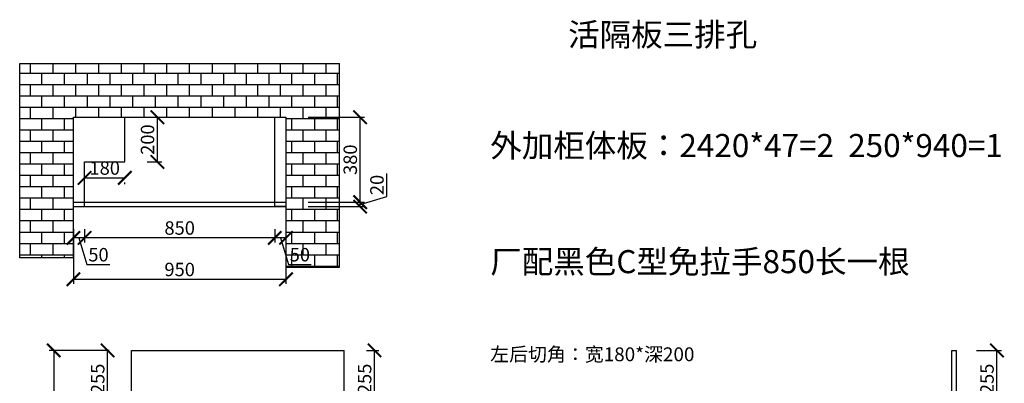
# Model space of a CAD drawing. Units: millimetres. Extents: x 9795919 to 9800409, y 4917755 to 4922454.
# Drawn here: x 9795919 to 9800319, y 4920827 to 4922454 of the extents above; entities that cross this region are included whole.
import ezdxf

# ---------------------------------------------------------------- set-up
doc = ezdxf.new("R2010")
doc.units = ezdxf.units.MM
doc.styles.get("Standard").update_dxf_attribs({"font": 'txt', "bigfont": 'gbcbig.shx'})
doc.dimstyles.new('ISO-25', dxfattribs={"dimtxt": 60, "dimasz": 60, "dimexe": 20, "dimexo": 100, "dimgap": 6.25, "dimtad": 1, "dimtxsty": 'Standard', "dimblk": 'ARCHTICK', "dimcen": 2.5, "dimclrd": 3, "dimclre": 3, "dimadec": 0, "dimazin": 0, "dimtfac": 1, "dimtmove": 1, "dimatfit": 3, "dimldrblk": 'ARCHTICK', "dimfxl": 1, "dimarcsym": 0})

# ---------------------------------------------------------------- blocks, each defined once
blk = doc.blocks.new('_ArchTick')
at = {"color": 0, "linetype": 'ByBlock', "const_width": 0.15}
blk.add_lwpolyline([(-0.5, -0.5), (0.5, 0.5)], dxfattribs=at)
blk = doc.blocks.new('*D1')
at = {"color": 3, "lineweight": -2, "transparency": 16777216}
for p, q in [((9797058.8, 4921517.4), (9797058.8, 4921457.8)), ((9797108.8, 4921477.8), (9797058.8, 4921477.8)), ((9797083.8, 4921477.8), (9797119.6, 4921358.4)), ((9797108.8, 4921517.4), (9797108.8, 4921457.8)), ((9797119.6, 4921358.4), (9797222.1, 4921358.4))]:
    blk.add_line(p, q, dxfattribs=at)
at = {"layer": 'Defpoints', "color": 0, "transparency": 16777216}
for p in [(9797058.8, 4921617.4), (9797108.8, 4921617.4), (9797058.8, 4921477.8)]:
    blk.add_point(p, dxfattribs=at)
at = {"color": 3, "lineweight": -2, "transparency": 16777216, "xscale": 60, "yscale": 60, "zscale": 60, "rotation": 180}
blk.add_blockref('_ArchTick', (9797058.8, 4921477.8), dxfattribs=at)
at = {"color": 3, "lineweight": -2, "transparency": 16777216, "xscale": 60, "yscale": 60, "zscale": 60}
blk.add_blockref('_ArchTick', (9797108.8, 4921477.8), dxfattribs=at)
at = {"color": 0, "transparency": 16777216, "insert": (9797170.9, 4921394.7), "char_height": 60, "attachment_point": 5}
blk.add_mtext('50', dxfattribs=at)
blk = doc.blocks.new('*D2')
at = {"color": 3, "lineweight": -2, "transparency": 16777216}
for p, q in [((9796208.8, 4921517.4), (9796208.8, 4921457.8)), ((9797058.8, 4921477.8), (9796208.8, 4921477.8)), ((9797058.8, 4921517.4), (9797058.8, 4921457.8))]:
    blk.add_line(p, q, dxfattribs=at)
at = {"layer": 'Defpoints', "color": 0, "transparency": 16777216}
for p in [(9796208.8, 4921617.4), (9797058.8, 4921617.4), (9796208.8, 4921477.8)]:
    blk.add_point(p, dxfattribs=at)
at = {"color": 3, "lineweight": -2, "transparency": 16777216, "xscale": 60, "yscale": 60, "zscale": 60, "rotation": 180}
blk.add_blockref('_ArchTick', (9796208.8, 4921477.8), dxfattribs=at)
at = {"color": 3, "lineweight": -2, "transparency": 16777216, "xscale": 60, "yscale": 60, "zscale": 60}
blk.add_blockref('_ArchTick', (9797058.8, 4921477.8), dxfattribs=at)
at = {"color": 0, "transparency": 16777216, "insert": (9796633.8, 4921514.1), "char_height": 60, "attachment_point": 5}
blk.add_mtext('850', dxfattribs=at)
blk = doc.blocks.new('*D3')
at = {"color": 3, "lineweight": -2, "transparency": 16777216}
for p, q in [((9796158.8, 4921517.4), (9796158.8, 4921457.8)), ((9796208.8, 4921477.8), (9796158.8, 4921477.8)), ((9796183.8, 4921477.8), (9796219.6, 4921358.4)), ((9796208.8, 4921517.4), (9796208.8, 4921457.8)), ((9796219.6, 4921358.4), (9796322.1, 4921358.4))]:
    blk.add_line(p, q, dxfattribs=at)
at = {"layer": 'Defpoints', "color": 0, "transparency": 16777216}
for p in [(9796158.8, 4921617.4), (9796208.8, 4921617.4), (9796158.8, 4921477.8)]:
    blk.add_point(p, dxfattribs=at)
at = {"color": 3, "lineweight": -2, "transparency": 16777216, "xscale": 60, "yscale": 60, "zscale": 60, "rotation": 180}
blk.add_blockref('_ArchTick', (9796158.8, 4921477.8), dxfattribs=at)
at = {"color": 3, "lineweight": -2, "transparency": 16777216, "xscale": 60, "yscale": 60, "zscale": 60}
blk.add_blockref('_ArchTick', (9796208.8, 4921477.8), dxfattribs=at)
at = {"color": 0, "transparency": 16777216, "insert": (9796270.9, 4921394.7), "char_height": 60, "attachment_point": 5}
blk.add_mtext('50', dxfattribs=at)
blk = doc.blocks.new('*D4')
at = {"color": 3, "lineweight": -2, "transparency": 16777216}
for p, q in [((9796158.8, 4921517.4), (9796158.8, 4921272.5)), ((9797108.8, 4921517.4), (9797108.8, 4921272.5)), ((9796158.8, 4921292.5), (9797108.8, 4921292.5))]:
    blk.add_line(p, q, dxfattribs=at)
at = {"layer": 'Defpoints', "color": 0, "transparency": 16777216}
for p in [(9796158.8, 4921617.4), (9797108.8, 4921617.4), (9797108.8, 4921292.5)]:
    blk.add_point(p, dxfattribs=at)
at = {"color": 3, "lineweight": -2, "transparency": 16777216, "xscale": 60, "yscale": 60, "zscale": 60, "rotation": 180}
blk.add_blockref('_ArchTick', (9796158.8, 4921292.5), dxfattribs=at)
at = {"color": 3, "lineweight": -2, "transparency": 16777216, "xscale": 60, "yscale": 60, "zscale": 60}
blk.add_blockref('_ArchTick', (9797108.8, 4921292.5), dxfattribs=at)
at = {"color": 0, "transparency": 16777216, "insert": (9796633.8, 4921328.7), "char_height": 60, "attachment_point": 5}
blk.add_mtext('950', dxfattribs=at)
blk = doc.blocks.new('*D5')
at = {"color": 3, "lineweight": -2, "transparency": 16777216}
for p, q in [((9797559.6, 4921663.2), (9797559.6, 4921765.7)), ((9797440.2, 4921627.4), (9797559.6, 4921663.2)), ((9797208.8, 4921637.4), (9797460.2, 4921637.4)), ((9797208.8, 4921617.4), (9797460.2, 4921617.4)), ((9797440.2, 4921617.4), (9797440.2, 4921637.4))]:
    blk.add_line(p, q, dxfattribs=at)
at = {"layer": 'Defpoints', "color": 0, "transparency": 16777216}
for p in [(9797108.8, 4921637.4), (9797108.8, 4921617.4), (9797440.2, 4921637.4)]:
    blk.add_point(p, dxfattribs=at)
at = {"color": 3, "lineweight": -2, "transparency": 16777216, "xscale": 60, "yscale": 60, "zscale": 60}
for p, rotation in [((9797440.2, 4921637.4), 90), ((9797440.2, 4921617.4), 270)]:
    blk.add_blockref('_ArchTick', p, dxfattribs=dict(at, rotation=rotation))
at = {"color": 0, "transparency": 16777216, "insert": (9797523.3, 4921714.5), "char_height": 60, "attachment_point": 5, "rotation": 90}
blk.add_mtext('20', dxfattribs=at)
blk = doc.blocks.new('*D6')
at = {"color": 3, "lineweight": -2, "transparency": 16777216}
for p, q in [((9797208.8, 4922017.4), (9797460.2, 4922017.4)), ((9797440.2, 4921637.4), (9797440.2, 4922017.4)), ((9797208.8, 4921637.4), (9797460.2, 4921637.4))]:
    blk.add_line(p, q, dxfattribs=at)
at = {"layer": 'Defpoints', "color": 0, "transparency": 16777216}
for p in [(9797108.8, 4922017.4), (9797440.2, 4922017.4), (9797108.8, 4921637.4)]:
    blk.add_point(p, dxfattribs=at)
at = {"color": 3, "lineweight": -2, "transparency": 16777216, "xscale": 60, "yscale": 60, "zscale": 60}
for p, rotation in [((9797440.2, 4922017.4), 90), ((9797440.2, 4921637.4), 270)]:
    blk.add_blockref('_ArchTick', p, dxfattribs=dict(at, rotation=rotation))
at = {"color": 0, "transparency": 16777216, "insert": (9797404, 4921827.4), "char_height": 60, "attachment_point": 5, "rotation": 90}
blk.add_mtext('380', dxfattribs=at)
blk = doc.blocks.new('*D15')
at = {"color": 3, "lineweight": -2, "transparency": 16777216}
for p, q in [((9796318.7, 4920974.5), (9796291.6, 4920974.5)), ((9796311.6, 4920719.5), (9796311.6, 4920974.5)), ((9796368.7, 4920719.5), (9796291.6, 4920719.5))]:
    blk.add_line(p, q, dxfattribs=at)
at = {"layer": 'Defpoints', "color": 0, "transparency": 16777216}
for p in [(9796311.6, 4920974.5), (9796418.7, 4920974.5), (9796468.7, 4920719.5)]:
    blk.add_point(p, dxfattribs=at)
at = {"color": 3, "lineweight": -2, "transparency": 16777216, "xscale": 60, "yscale": 60, "zscale": 60}
for p, rotation in [((9796311.6, 4920974.5), 90), ((9796311.6, 4920719.5), 270)]:
    blk.add_blockref('_ArchTick', p, dxfattribs=dict(at, rotation=rotation))
at = {"color": 0, "transparency": 16777216, "insert": (9796275.3, 4920847), "char_height": 60, "attachment_point": 5, "rotation": 90}
blk.add_mtext('255', dxfattribs=at)
blk = doc.blocks.new('*D16')
at = {"color": 3, "lineweight": -2, "transparency": 16777216}
for p, q in [((9796318.7, 4920974.5), (9796050.9, 4920974.5)), ((9796070.9, 4920974.5), (9796070.9, 4918299.5)), ((9796318.7, 4918299.5), (9796050.9, 4918299.5))]:
    blk.add_line(p, q, dxfattribs=at)
at = {"layer": 'Defpoints', "color": 0, "transparency": 16777216}
for p in [(9796418.7, 4920974.5), (9796070.9, 4918299.5), (9796418.7, 4918299.5)]:
    blk.add_point(p, dxfattribs=at)
at = {"color": 3, "lineweight": -2, "transparency": 16777216, "xscale": 60, "yscale": 60, "zscale": 60}
for p, rotation in [((9796070.9, 4920974.5), 90), ((9796070.9, 4918299.5), 270)]:
    blk.add_blockref('_ArchTick', p, dxfattribs=dict(at, rotation=rotation))
at = {"color": 0, "transparency": 16777216, "insert": (9796034.6, 4919637), "char_height": 60, "attachment_point": 5, "rotation": 90}
blk.add_mtext('2675', dxfattribs=at)
blk = doc.blocks.new('*D17')
at = {"color": 3, "lineweight": -2, "transparency": 16777216}
for p, q in [((9796208.8, 4921746.1), (9796388.8, 4921746.1)), ((9796208.8, 4921714.2), (9796208.8, 4921726.1)), ((9796388.8, 4921717.4), (9796388.8, 4921726.1))]:
    blk.add_line(p, q, dxfattribs=at)
at = {"layer": 'Defpoints', "color": 0, "transparency": 16777216}
for p in [(9796208.8, 4921814.2), (9796388.8, 4921817.4), (9796388.8, 4921746.1)]:
    blk.add_point(p, dxfattribs=at)
at = {"color": 3, "lineweight": -2, "transparency": 16777216, "xscale": 60, "yscale": 60, "zscale": 60, "rotation": 180}
blk.add_blockref('_ArchTick', (9796208.8, 4921746.1), dxfattribs=at)
at = {"color": 3, "lineweight": -2, "transparency": 16777216, "xscale": 60, "yscale": 60, "zscale": 60}
blk.add_blockref('_ArchTick', (9796388.8, 4921746.1), dxfattribs=at)
at = {"color": 0, "transparency": 16777216, "insert": (9796298.8, 4921782.4), "char_height": 60, "attachment_point": 5}
blk.add_mtext('180', dxfattribs=at)
blk = doc.blocks.new('*D18')
at = {"color": 3, "lineweight": -2, "transparency": 16777216}
for p, q in [((9796488.8, 4922017.4), (9796554.2, 4922017.4)), ((9796534.2, 4921817.4), (9796534.2, 4922017.4)), ((9796488.8, 4921817.4), (9796554.2, 4921817.4))]:
    blk.add_line(p, q, dxfattribs=at)
at = {"layer": 'Defpoints', "color": 0, "transparency": 16777216}
for p in [(9796388.8, 4922017.4), (9796534.2, 4922017.4), (9796388.8, 4921817.4)]:
    blk.add_point(p, dxfattribs=at)
at = {"color": 3, "lineweight": -2, "transparency": 16777216, "xscale": 60, "yscale": 60, "zscale": 60}
for p, rotation in [((9796534.2, 4922017.4), 90), ((9796534.2, 4921817.4), 270)]:
    blk.add_blockref('_ArchTick', p, dxfattribs=dict(at, rotation=rotation))
at = {"color": 0, "transparency": 16777216, "insert": (9796497.9, 4921917.4), "char_height": 60, "attachment_point": 5, "rotation": 90}
blk.add_mtext('200', dxfattribs=at)
blk = doc.blocks.new('*D20')
at = {"color": 3, "lineweight": -2, "transparency": 16777216}
for p, q in [((9797468.7, 4920974.5), (9797524.5, 4920974.5)), ((9797504.5, 4920719.5), (9797504.5, 4920974.5)), ((9797468.7, 4920719.5), (9797524.5, 4920719.5))]:
    blk.add_line(p, q, dxfattribs=at)
at = {"layer": 'Defpoints', "color": 0, "transparency": 16777216}
for p in [(9797368.7, 4920974.5), (9797504.5, 4920974.5), (9797368.7, 4920719.5)]:
    blk.add_point(p, dxfattribs=at)
at = {"color": 3, "lineweight": -2, "transparency": 16777216, "xscale": 60, "yscale": 60, "zscale": 60}
for p, rotation in [((9797504.5, 4920974.5), 90), ((9797504.5, 4920719.5), 270)]:
    blk.add_blockref('_ArchTick', p, dxfattribs=dict(at, rotation=rotation))
at = {"color": 0, "transparency": 16777216, "insert": (9797468.3, 4920847), "char_height": 60, "attachment_point": 5, "rotation": 90}
blk.add_mtext('255', dxfattribs=at)
blk = doc.blocks.new('*D44')
at = {"color": 3, "lineweight": -2, "transparency": 16777216}
for p, q in [((9800195.2, 4920974.5), (9800306.1, 4920974.5)), ((9800286.1, 4920719.5), (9800286.1, 4920974.5)), ((9800205.2, 4920719.5), (9800306.1, 4920719.5))]:
    blk.add_line(p, q, dxfattribs=at)
at = {"layer": 'Defpoints', "color": 0, "transparency": 16777216}
for p in [(9800095.2, 4920974.5), (9800286.1, 4920974.5), (9800105.2, 4920719.5)]:
    blk.add_point(p, dxfattribs=at)
at = {"color": 3, "lineweight": -2, "transparency": 16777216, "xscale": 60, "yscale": 60, "zscale": 60}
for p, rotation in [((9800286.1, 4920974.5), 90), ((9800286.1, 4920719.5), 270)]:
    blk.add_blockref('_ArchTick', p, dxfattribs=dict(at, rotation=rotation))
at = {"color": 0, "transparency": 16777216, "insert": (9800249.9, 4920847), "char_height": 60, "attachment_point": 5, "rotation": 90}
blk.add_mtext('255', dxfattribs=at)

msp = doc.modelspace()

# ---------------------------------------------------------------- hatches: boundary and pattern name
h = msp.add_hatch()
h.set_pattern_fill('AR-B816', color=250, scale=0.25)
h.paths.add_polyline_path([(9797348.791, 4922257.414), (9795918.791, 4922257.414), (9795918.791, 4921388.414), (9796158.791, 4921388.414), (9796158.791, 4922017.414), (9797108.791, 4922017.414), (9797108.791, 4921347.414), (9797348.791, 4921347.414)])

# ---------------------------------------------------------------- linework, layer by layer
for p, q in [((9795918.791, 4922257.414), (9797348.791, 4922257.414)), ((9795918.791, 4921388.414), (9795918.791, 4922257.414)), ((9797348.791, 4921347.414), (9797348.791, 4922257.414)), ((9796158.791, 4921388.414), (9796158.791, 4922017.414)), ((9796158.791, 4922017.414), (9797108.791, 4922017.414)), ((9796388.791, 4921817.414), (9796388.791, 4922017.414)), ((9797058.791, 4921617.414), (9797058.791, 4922017.414)), ((9797108.791, 4922017.414), (9797108.791, 4921347.414)), ((9796208.791, 4921817.414), (9796388.791, 4921817.414)), ((9796208.791, 4921617.414), (9796208.791, 4921817.414)), ((9796158.791, 4921637.414), (9797108.791, 4921637.414)), ((9796158.791, 4921617.414), (9797108.791, 4921617.414)), ((9796158.791, 4921617.414), (9796208.791, 4921617.414)), ((9797108.791, 4921617.414), (9797058.791, 4921617.414)), ((9796158.791, 4921388.414), (9795918.791, 4921388.414)), ((9797108.791, 4921347.414), (9797348.791, 4921347.414)), ((9796418.719, 4918299.457), (9796418.719, 4920974.457)), ((9796418.719, 4920974.457), (9797368.719, 4920974.457)), ((9797368.719, 4918299.457), (9797368.719, 4920974.457)), ((9800085.168, 4918299.457), (9800085.168, 4920974.457)), ((9800085.168, 4920974.457), (9800105.168, 4920974.457)), ((9800105.168, 4918299.457), (9800105.168, 4920974.457))]:
    msp.add_line(p, q)

# ---------------------------------------------------------------- texts
at = {"color": 0, "linetype": 'ByBlock', "lineweight": -3, "attachment_point": 1}
for s, insert, char_height, width in [('{\\fSimSun|b0|i0|c134|p54;活隔板三排孔}', (9798369.831, 4922438.766), 103.27673, 2652.41768), ('{\\fSimSun|b0|i0|c134|p54;外加柜体板：2420*47=2  250*940=1}', (9798021.661, 4921942.478), 103.27673, 2652.41768), ('{\\fSimSun|b0|i0|c134|p54;厂配黑色C型免拉手850长一根}', (9798021.661, 4921423.1), 103.27673, 2652.41768), ('{\\fSimSun|b0|i0|c134|p54;左后切角：宽180*深200}', (9798021.661, 4920987.959), 61.96604, 1591.45061)]:
    msp.add_mtext(s, dxfattribs=dict(at, insert=insert, char_height=char_height, width=width))

# ---------------------------------------------------------------- dimensions: what is measured, and where the dimension line sits
for base, p1, p2, picture, middle in [((9796534.169, 4922017.414), (9796388.791, 4921817.414), (9796388.791, 4922017.414), '*D18', (9796497.919, 4921917.414)), ((9797440.222, 4922017.414), (9797108.791, 4921637.414), (9797108.791, 4922017.414), '*D6', (9797403.972, 4921827.414)), ((9797440.222, 4921637.414), (9797108.791, 4921617.414), (9797108.791, 4921637.414), '*D5', (9797523.347, 4921669.477)), ((9796070.85, 4918299.457), (9796418.719, 4920974.457), (9796418.719, 4918299.457), '*D16', (9796034.6, 4919636.957)), ((9796311.573, 4920974.457), (9796468.719, 4920719.457), (9796418.719, 4920974.457), '*D15', (9796275.323, 4920846.957)), ((9797504.505, 4920974.457), (9797368.719, 4920719.457), (9797368.719, 4920974.457), '*D20', (9797468.255, 4920846.957)), ((9800286.15, 4920974.457), (9800105.168, 4920719.457), (9800095.168, 4920974.457), '*D44', (9800249.9, 4920846.957))]:
    dim = msp.add_linear_dim(base=base, p1=p1, p2=p2, angle=90, dimstyle='ISO-25')
    dim.commit()
    dim.dimension.update_dxf_attribs({"geometry": picture, "text_midpoint": middle})
for base, p1, p2, picture, middle in [((9796388.791, 4921746.12), (9796208.791, 4921814.22), (9796388.791, 4921817.414), '*D17', (9796298.791, 4921782.37)), ((9796158.791, 4921477.814), (9796208.791, 4921617.414), (9796158.791, 4921617.414), '*D3', (9796225.854, 4921394.689)), ((9797108.791, 4921292.474), (9796158.791, 4921617.414), (9797108.791, 4921617.414), '*D4', (9796633.791, 4921328.724)), ((9796208.791, 4921477.814), (9797058.791, 4921617.414), (9796208.791, 4921617.414), '*D2', (9796633.791, 4921514.064)), ((9797058.791, 4921477.814), (9797108.791, 4921617.414), (9797058.791, 4921617.414), '*D1', (9797125.854, 4921394.689))]:
    dim = msp.add_linear_dim(base=base, p1=p1, p2=p2, dimstyle='ISO-25')
    dim.commit()
    dim.dimension.update_dxf_attribs({"geometry": picture, "text_midpoint": middle})

doc.saveas('drawing.dxf')
